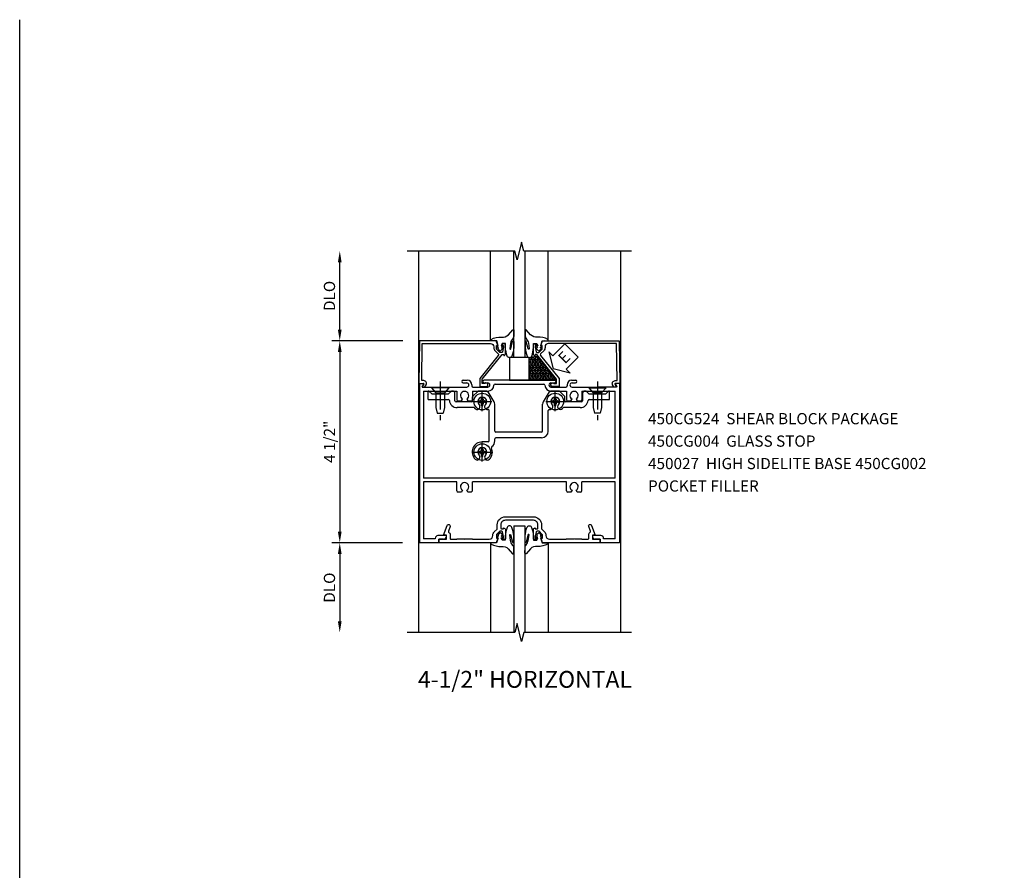
# Model space of a CAD drawing. Extents: x 0 to 76.2, y 0 to 45.9.
# Drawn here: x 0 to 21.9, y 27 to 45.9 of the extents above; entities that cross this region are included whole.
import ezdxf

# ---------------------------------------------------------------- set-up
doc = ezdxf.new("R2010")
doc.units = 0
doc.header["$LTSCALE"] = 0.5
doc.header["$MEASUREMENT"] = 0
doc.linetypes.add('CENTER', pattern=[2, 1.25, -0.25, 0.25, -0.25])
doc.layers.get('0').update_dxf_attribs({"color": 4, "linetype": 'CONTINUOUS'})
for name, color, linetype in [('CENTER', 1, 'CENTER'), ('DIME', 2, 'CONTINUOUS'), ('FORMAT', 7, 'CONTINUOUS'), ('TEXT', 3, 'CONTINUOUS')]:
    doc.layers.add(name, color=color, linetype=linetype)
doc.styles.get("Standard").update_dxf_attribs({"font": 'arial.ttf'})
doc.dimstyles.new('EXT_ON-OFF', dxfattribs={"dimscale": 2, "dimtxt": 0.125, "dimasz": 0.125, "dimexe": 0.09, "dimexo": 0.1875, "dimgap": 0.05, "dimtad": 3, "dimdec": 5, "dimzin": 3, "dimdsep": 46, "dimlunit": 5, "dimtxsty": 'STANDARD', "dimcen": 0, "dimse2": 1, "dimazin": 0, "dimtfac": 1, "dimtdec": 4, "dimtofl": 0, "dimtmove": 0, "dimatfit": 0, "dimfxl": 1, "dimfrac": 2, "dimtolj": 1, "dimtzin": 3, "dimarcsym": 0})
doc.dimstyles.new('EXT_ON-ON', dxfattribs={"dimscale": 2, "dimtxt": 0.125, "dimasz": 0.125, "dimexe": 0.09, "dimexo": 0.1875, "dimgap": 0.05, "dimtad": 3, "dimdec": 5, "dimzin": 3, "dimdsep": 46, "dimlunit": 5, "dimtxsty": 'STANDARD', "dimcen": 0, "dimazin": 0, "dimtfac": 1, "dimtdec": 4, "dimtofl": 0, "dimtmove": 0, "dimatfit": 0, "dimfxl": 1, "dimfrac": 2, "dimtolj": 1, "dimtzin": 3, "dimarcsym": 0})

# ---------------------------------------------------------------- blocks, each defined once
blk = doc.blocks.new('B450CG002')
blk.add_lwpolyline([(0.875, 1.92), (0.795, 1.92), (0.795, 1.75), (0.709, 1.75), (0.709, 1.812), (0.492, 1.733, 1.003724), (0.516, 1.667), (0.619, 1.705, -0.415263), (0.651, 1.688, 0.339896), (0.674, 1.67), (0.775, 1.67, -0.414214), (0.795, 1.65), (0.795, 1.526, -0.414214), (0.785, 1.516), (0.785, 1.354), (0.795, 1.344), (0.785, 1.334), (0.785, 1.172, -0.414214), (0.795, 1.162), (0.795, 0.795, -0.414214), (0.715, 0.715), (0.705, 0.715, 0.19902), (0.631, 0.685), (0.569, 0.623, -0.19902), (0.555, 0.617), (0.475, 0.617, 0.414214), (0.295, 0.437), (0.295, -0.188, 0.414214), (0.475, -0.368), (0.555, -0.368, -0.19902), (0.569, -0.373), (0.631, -0.435, 0.19902), (0.705, -0.466), (0.715, -0.466, -0.414214), (0.795, -0.546), (0.795, -0.912, -0.414214), (0.785, -0.922), (0.785, -1.084), (0.795, -1.094), (0.785, -1.104), (0.785, -1.266, -0.414214), (0.795, -1.276), (0.795, -1.4, -0.414214), (0.775, -1.42), (0.674, -1.42, 0.339896), (0.651, -1.438, -0.415263), (0.619, -1.455), (0.516, -1.418, 1.003724), (0.492, -1.483), (0.709, -1.562), (0.709, -1.5), (0.795, -1.5), (0.795, -1.67), (0.875, -1.67), (0.875, -0.393), (0.772, -0.357), (0.772, -0.386), (0.701, -0.386, -0.198912), (0.683, -0.378), (0.616, -0.312), (0.616, -0.27, -0.354119), (0.632, -0.25), (0.734, -0.228), (0.772, -0.228), (0.772, -0.257), (0.784, -0.257, 0.414214), (0.804, -0.237), (0.804, -0.208, 0.414214), (0.784, -0.188), (0.583, -0.188, 0.414214), (0.544, -0.226), (0.566, -0.226), (0.566, -0.268, -0.414214), (0.546, -0.288), (0.475, -0.288, -0.414214), (0.375, -0.188), (0.375, 0.437, -0.414214), (0.475, 0.537), (0.546, 0.537, -0.414214), (0.566, 0.517), (0.566, 0.476), (0.544, 0.476, 0.414214), (0.583, 0.437), (0.784, 0.437, 0.414214), (0.804, 0.457), (0.804, 0.486, 0.414214), (0.784, 0.506), (0.772, 0.506), (0.772, 0.477), (0.734, 0.477), (0.632, 0.5, -0.354119), (0.616, 0.519), (0.616, 0.561), (0.683, 0.628, -0.198912), (0.701, 0.635), (0.772, 0.635), (0.772, 0.606), (0.875, 0.642)], format="xyb", close=True)
blk = doc.blocks.new('B028400H')
for p, q in [((-0.099, 0.015), (-0.099, -0.015)), ((-0.099, 0.015), (-0.065, 0.015)), ((-0.015, 0.099), (0.015, 0.099)), ((-0.015, 0.099), (-0.015, 0.065)), ((0.015, 0.099), (0.015, 0.065)), ((0.065, 0.015), (0.099, 0.015)), ((0.099, 0.015), (0.099, -0.015)), ((-0.099, -0.015), (-0.065, -0.015)), ((-0.015, -0.065), (-0.015, -0.099)), ((-0.015, -0.099), (0.015, -0.099)), ((0.015, -0.065), (0.015, -0.099)), ((0.065, -0.015), (0.099, -0.015))]:
    blk.add_line(p, q)
blk.add_circle((0, 0), 0.186)
for centre, start, end in [((-0.065, 0.065), 270, 0), ((0.065, 0.065), 180, 270), ((-0.065, -0.065), 0, 89.9999), ((0.065, -0.065), 90, 180)]:
    blk.add_arc(centre, 0.0498, start, end)
at = {"layer": 'CENTER'}
for p, q in [((-0.212, 0), (0.212, 0)), ((0, 0.212), (0, -0.212))]:
    blk.add_line(p, q, dxfattribs=at)
blk = doc.blocks.new('B128345')
for p, q in [((0, 0.192), (0.112, 0.095)), ((0, 0.192), (0, -0.192)), ((0.112, 0.095), (0.437, 0.095)), ((0.112, -0.095), (0.112, 0.095)), ((0.437, 0.095), (0.562, 0.065)), ((0.562, -0.065), (0.562, 0.065)), ((0, -0.192), (0.112, -0.095)), ((0.112, -0.095), (0.437, -0.095)), ((0.437, -0.095), (0.562, -0.065))]:
    blk.add_line(p, q)
at = {"layer": 'CENTER'}
blk.add_line((-0.144, 0), (0.718, 0), dxfattribs=at)
blk = doc.blocks.new('B450CG524')
for p, q in [((-2.0195, 0.618), (-2.0195, 0.805)), ((-1.9995, 0.805), (-2.0195, 0.805)), ((-1.9375, 0.743), (-1.9995, 0.805)), ((-1.9375, 0.743), (-1.5615, 0.743)), ((-1.4995, 0.805), (-1.5615, 0.743)), ((-1.47, 0.805), (-1.4995, 0.805)), ((-1.42, 0.5885), (-1.42, 0.755)), ((-1.0265, 0.5885), (-1.0265, 0.674)), ((-0.913, 0.7975), (-1.019, 0.6915)), ((-0.7425, 0.805), (-0.8955, 0.805)), ((-0.5455, 0.564), (-0.656, 0.755)), ((0.6565, 0.755), (0.546, 0.564)), ((0.896, 0.805), (0.743, 0.805)), ((1.0195, 0.6915), (0.9135, 0.7975)), ((1.027, 0.5885), (1.027, 0.674)), ((1.4215, 0.755), (1.4215, 0.5885)), ((1.5005, 0.805), (1.4715, 0.805)), ((1.5625, 0.743), (1.5005, 0.805)), ((1.5625, 0.743), (1.9385, 0.743)), ((2.0005, 0.805), (1.9385, 0.743)), ((2.0205, 0.805), (2.0005, 0.805)), ((2.0205, 0.618), (2.0205, 0.805)), ((-2.0195, 0.618), (-1.569, 0.618)), ((-1.0515, 0.5635), (-1.395, 0.5635)), ((-0.5325, -0.085), (-0.5325, 0.514)), ((0.5325, -0.085), (0.5325, 0.514)), ((1.3965, 0.5635), (1.052, 0.5635)), ((1.5705, 0.618), (2.0205, 0.618)), ((-1.004, 0.4385), (-1.37, 0.4385)), ((-0.6575, -0.3032), (-0.6575, 0.3715)), ((0.6575, -0.085), (0.6575, 0.3715)), ((1.3715, 0.4385), (1.0055, 0.4385)), ((0.5075, -0.11), (-0.5075, -0.11)), ((-0.6825, -0.3282), (-0.8115, -0.3282)), ((-0.5325, -0.3032), (-0.5325, -0.2602)), ((0.5075, -0.2352), (-0.5075, -0.2352))]:
    blk.add_line(p, q)
for centre, radius, start, end in [((-1.47, 0.755), 0.05, 0, 90), ((-1.0015, 0.6735), 0.025, 135, 180), ((-0.8955, 0.78), 0.025, 90, 135), ((-0.8115, 0.573), 0.1, 315, 225), ((-0.7425, 0.705), 0.1, 30, 90), ((0.743, 0.705), 0.1, 90, 150), ((0.8125, 0.573), 0.1, 315, 225), ((0.896, 0.78), 0.025, 45, 90), ((1.002, 0.6735), 0.025, 0, 45), ((1.4715, 0.755), 0.05, 90, 180), ((-1.569, 0.593), 0.025, 5.92, 90), ((-1.37, 0.6135), 0.175, 186, 270), ((-1.395, 0.5885), 0.025, 180, 270), ((-1.0515, 0.5885), 0.025, 270, 0), ((-0.926, 0.458), 0.0625, 225, 45), ((-0.6965, 0.458), 0.0625, 135, 279), ((-0.6325, 0.514), 0.1, 0, 30), ((0.6325, 0.514), 0.1, 150, 180), ((0.698, 0.458), 0.0625, 260, 45), ((0.9275, 0.458), 0.0625, 135, 315), ((1.052, 0.5885), 0.025, 180, 270), ((1.3715, 0.6135), 0.175, 270, 354), ((1.3965, 0.5885), 0.025, 270, 0), ((1.5705, 0.593), 0.025, 90, 174), ((-1.004, 0.4135), 0.025, 39.6, 90), ((-0.8115, 0.573), 0.225, 220, 225), ((-0.6825, 0.3715), 0.025, 0, 99.3), ((0.6825, 0.3715), 0.025, 80.1, 180), ((0.8125, 0.573), 0.225, 315, 320), ((1.0055, 0.4135), 0.025, 90, 140), ((-0.5075, -0.085), 0.025, 180, 270), ((0.5075, -0.085), 0.025, 270, 0), ((0.5075, -0.085), 0.15, 270, 0), ((-0.8115, -0.5532), 0.225, 90, 225), ((-0.6825, -0.3032), 0.025, 270, 0), ((-0.5845, -0.4483), 0.025, 124, 205), ((-0.6825, -0.3032), 0.15, 304, 0), ((-0.5075, -0.2602), 0.025, 90, 180), ((-0.926, -0.6681), 0.0625, 225, 45), ((-0.8115, -0.5532), 0.1, 315, 225), ((-0.6965, -0.6681), 0.0625, 135, 315), ((-0.8115, -0.5532), 0.225, 315, 24.8)]:
    blk.add_arc(centre, radius, start, end)
at = {"layer": 'CENTER'}
for p, q in [((-0.8615, 0.573), (-0.7615, 0.573)), ((-0.8115, 0.623), (-0.8115, 0.523)), ((0.7625, 0.573), (0.8625, 0.573)), ((0.8125, 0.623), (0.8125, 0.523)), ((-0.8615, -0.5532), (-0.7615, -0.5532)), ((-0.8115, -0.5032), (-0.8115, -0.6032))]:
    blk.add_line(p, q, dxfattribs=at)
for name, p, rotation in [('B128345', (-1.7495, 0.875), 270), ('B028400H', (-0.8115, 0.573), 90), ('B028400H', (0.8125, 0.573), 90), ('B028400H', (-0.8115, -0.5532), 90)]:
    blk.add_blockref(name, p, dxfattribs=dict(rotation=rotation))
at = {"xscale": -1, "rotation": 90}
blk.add_blockref('B128345', (1.7523, 0.875), dxfattribs=at)
blk = doc.blocks.new('B450027')
for p, q in [((-0.076, 2.2264), (-3.6248, 2.2264)), ((-3.6248, 1.7954), (-3.6248, 2.2264)), ((-0.076, 2.2264), (-0.076, 2.1354)), ((-2.267, 2.1364), (-3.5348, 2.1364)), ((-3.5348, 1.8754), (-3.5348, 2.1364)), ((-2.267, 1.3919), (-2.267, 2.1364)), ((-2.187, -2.1356), (-2.187, 2.1364)), ((-0.246, 2.1364), (-2.187, 2.1364)), ((-0.246, 2.1364), (-0.246, 1.3919)), ((-0.156, 2.1644), (-0.156, 1.7654)), ((-0.091, 2.1269), (-0.156, 2.1639)), ((-3.5448, 1.7954), (-3.6248, 1.7954)), ((-3.5448, 1.6874), (-3.5448, 1.7954)), ((-3.5268, 1.8754), (-3.5348, 1.8754)), ((-3.4648, 1.6254), (-3.4648, 1.8134)), ((-0.156, 1.7654), (-0.171, 1.7504)), ((-3.4828, 1.6254), (-3.4648, 1.6254)), ((-0.171, 1.7504), (-0.156, 1.7354)), ((-0.156, 1.7354), (-0.156, 1.1724)), ((-2.495, 1.2889), (-2.495, 1.3619)), ((-2.465, 1.3919), (-2.267, 1.3919)), ((-0.464, 1.3669), (-0.464, 1.2889)), ((-0.246, 1.3919), (-0.439, 1.3919)), ((-2.4545, 1.2659), (-2.495, 1.2889)), ((-2.495, 1.1504), (-2.4545, 1.1739)), ((-2.495, 1.0779), (-2.495, 1.1504)), ((-0.464, 1.2889), (-0.4235, 1.2659)), ((-0.4235, 1.1739), (-0.464, 1.1504)), ((-0.464, 1.1504), (-0.464, 1.0729)), ((-0.062, 1.2504), (-0.062, 1.1724)), ((0, 1.2504), (0, 1.1619)), ((-2.465, 1.0479), (-2.267, 1.0479)), ((-2.267, -1.0456), (-2.267, 1.0479)), ((-0.246, 1.0479), (-0.439, 1.0479)), ((-0.246, 1.0479), (-0.246, 0.7039)), ((-0.156, 1.0379), (-0.156, 0.7039)), ((-0.109, 1.0629), (-0.131, 1.0629)), ((-0.062, 0.7819), (-0.062, 0.7039)), ((0, -0.7816), (0, 0.7819)), ((-0.09, 0.5419), (-0.09, -0.5411)), ((-0.246, -0.7021), (-0.246, -1.0456)), ((-0.156, -0.7031), (-0.156, -1.0371)), ((-0.062, -0.7031), (-0.062, -0.7811)), ((-2.495, -1.1486), (-2.495, -1.0756)), ((-2.465, -1.0456), (-2.267, -1.0456)), ((-0.464, -1.0706), (-0.464, -1.1486)), ((-0.246, -1.0456), (-0.439, -1.0456)), ((-0.109, -1.0621), (-0.131, -1.0621)), ((-2.4545, -1.1716), (-2.495, -1.1486)), ((-2.495, -1.2871), (-2.4545, -1.2636)), ((-2.495, -1.3596), (-2.495, -1.2871)), ((-0.464, -1.1486), (-0.4235, -1.1716)), ((-0.4235, -1.2636), (-0.464, -1.2871)), ((-0.464, -1.2871), (-0.464, -1.3646)), ((-0.156, -1.1716), (-0.156, -1.7346)), ((-0.062, -1.1716), (-0.062, -1.2496)), ((0, -1.1611), (0, -1.2496)), ((-2.465, -1.3896), (-2.267, -1.3896)), ((-2.267, -2.1356), (-2.267, -1.3896)), ((-0.246, -1.3896), (-0.439, -1.3896)), ((-0.246, -1.3896), (-0.246, -2.1346)), ((-3.5448, -1.7946), (-3.5448, -1.6866)), ((-3.4648, -1.6246), (-3.4828, -1.6246)), ((-3.4648, -1.8126), (-3.4648, -1.6246)), ((-0.156, -1.7346), (-0.171, -1.7496)), ((-0.171, -1.7496), (-0.156, -1.7646)), ((-3.6248, -2.2256), (-3.6248, -1.7946)), ((-3.6248, -1.7946), (-3.5448, -1.7946)), ((-3.5348, -2.1356), (-3.5348, -1.8746)), ((-3.5348, -1.8746), (-3.5268, -1.8746)), ((-0.156, -2.1631), (-0.156, -1.7646)), ((-3.5349, -2.1356), (-2.267, -2.1356)), ((-2.187, -2.1356), (-0.246, -2.1356)), ((-0.0905, -2.1256), (-0.156, -2.1631)), ((-0.076, -2.2256), (-0.076, -2.1346)), ((-0.076, -2.2256), (-3.6248, -2.2256))]:
    blk.add_line(p, q)
for centre, radius, start, end in [((-0.086, 2.1354), 0.01, 240, 0), ((-3.5268, 1.8134), 0.062, 0, 90), ((-3.4828, 1.6874), 0.062, 180, 270), ((-2.465, 1.3619), 0.03, 90, 180), ((-0.439, 1.3669), 0.025, 90, 180), ((-2.375, 1.2199), 0.092, 210, 150), ((-0.344, 1.2199), 0.092, 210, 150), ((-0.109, 1.1724), 0.047, 180, 0), ((-0.109, 1.1724), 0.1095, 270, 354.5), ((-0.031, 1.2504), 0.031, 0, 180), ((-2.465, 1.0779), 0.03, 180, 270), ((-0.439, 1.0729), 0.025, 180, 270), ((-0.131, 1.0379), 0.025, 90, 180), ((-0.109, 0.7039), 0.137, 180, 268), ((-0.109, 0.7039), 0.047, 180, 0), ((-0.031, 0.7819), 0.031, 0, 180), ((-0.115, 0.5419), 0.025, 0, 88), ((-0.109, -0.7031), 0.137, 92, 180), ((-0.109, -0.7031), 0.047, 0, 180), ((-0.115, -0.5411), 0.025, 272.13, 0), ((-0.031, -0.7811), 0.031, 180, 0), ((-2.465, -1.0756), 0.03, 90, 180), ((-0.439, -1.0706), 0.025, 90, 180), ((-0.131, -1.0371), 0.025, 180, 270), ((-0.109, -1.1716), 0.1095, 5.5, 90), ((-2.375, -1.2176), 0.092, 210, 150), ((-0.344, -1.2176), 0.092, 210, 150), ((-0.109, -1.1716), 0.047, 0, 180), ((-0.031, -1.2496), 0.031, 180, 0), ((-2.465, -1.3596), 0.03, 180, 270), ((-0.439, -1.3646), 0.025, 180, 270), ((-3.4828, -1.6866), 0.062, 90, 180), ((-3.5268, -1.8126), 0.062, 270, 0), ((-0.086, -2.1346), 0.01, 0, 119)]:
    blk.add_arc(centre, radius, start, end)
blk = doc.blocks.new('ESEAL2')
at = {"layer": 'TEXT', "color": 7}
for p, q in [((0.196, 0.338), (0, 0)), ((0.196, 0.21), (0.196, 0.338)), ((0.196, -0.338), (0, 0)), ((0.575, 0.21), (0.196, 0.21)), ((0.575, 0.21), (0.575, -0.21)), ((0.575, -0.21), (0.196, -0.21)), ((0.196, -0.21), (0.196, -0.338))]:
    blk.add_line(p, q, dxfattribs=at)
at = {"layer": 'TEXT', "color": 3}
blk.add_text('E', height=0.25, dxfattribs=at).set_placement((0.247, -0.116))
blk = doc.blocks.new('*D39')
at = {"layer": 'DIME', "color": 0, "lineweight": -2, "transparency": 16777216}
for p, q in [((-3.876, 1.125), (-3.876, 2.625)), ((-2.475, 0.875), (-4.056, 0.875))]:
    blk.add_line(p, q, dxfattribs=at)
at = {"layer": 'DIME', "color": 0, "transparency": 16777216}
for points in [[(-3.918, 2.625), (-3.835, 2.625), (-3.876, 2.875)], [(-3.918, 1.125), (-3.835, 1.125), (-3.876, 0.875)]]:
    blk.add_solid(points, dxfattribs=at)
at = {"layer": 'DIME', "color": 0, "transparency": 16777216, "insert": (-4.106, 1.875), "char_height": 0.25, "attachment_point": 5, "rotation": 90}
blk.add_mtext('\\A1;DLO', dxfattribs=at)
blk = doc.blocks.new('B027074-M')
blk.add_lwpolyline([(0.062, 0.144), (0.035, 0.149), (0.069, 0.257), (0.13, 0.261), (0.205, 0.259), (0.195, 0.29, 0.12571), (-0.037, 0.341, -0.226084), (-0.19, 0.391), (-0.286, 0.502, 0.644976), (-0.312, 0.49), (-0.31, 0.361, 0.151869), (-0.294, 0.316), (-0.255, 0.257, -0.029345), (-0.238, 0.205), (-0.221, 0.083, -0.653812), (-0.241, 0.076), (-0.285, 0.241, 0.888636), (-0.31, 0.239), (-0.31, 0.105, 0.064205), (-0.268, -0.084, 0.689636), (-0.165, -0.084, 0.070356), (-0.124, 0.105), (-0.124, 0.201), (-0.051, 0.201), (-0.029, 0.147), (-0.068, 0.142), (-0.034, 0.106), (-0.065, 0.084), (-0.004, 0.03), (0.052, 0.096), (0.027, 0.106)], format="xyb", close=True)
blk = doc.blocks.new('S450GT250')
for p, q in [((0.251, -0.5), (0.001, -0.5)), ((0.001, -0.5), (0.001, -2.875)), ((0.251, -0.5), (0.251, -2.875)), ((-0.517, -0.875), (-0.517, -2.875)), ((0.768, -0.875), (0.768, -2.875))]:
    blk.add_line(p, q)
at = {"rotation": 180}
blk.add_blockref('B027074-M', (-0.311, -0.617), dxfattribs=at)
at = {"xscale": -1, "rotation": 180}
blk.add_blockref('B027074-M', (0.563, -0.617), dxfattribs=at)
blk = doc.blocks.new('*D40')
at = {"layer": 'DIME', "color": 0, "lineweight": -2, "transparency": 16777216}
for p, q in [((-2.475, 0.875), (-4.056, 0.875)), ((-3.876, 0.625), (-3.876, -3.375)), ((-2.477, -3.625), (-4.056, -3.625))]:
    blk.add_line(p, q, dxfattribs=at)
at = {"layer": 'DIME', "color": 0, "transparency": 16777216}
for points in [[(-3.918, 0.625), (-3.835, 0.625), (-3.876, 0.875)], [(-3.918, -3.375), (-3.835, -3.375), (-3.876, -3.625)]]:
    blk.add_solid(points, dxfattribs=at)
at = {"layer": 'DIME', "color": 0, "transparency": 16777216, "insert": (-4.105, -1.375), "char_height": 0.25, "attachment_point": 5, "rotation": 90}
blk.add_mtext('\\A1;4 1/2"', dxfattribs=at)
blk = doc.blocks.new('*D41')
at = {"layer": 'DIME', "color": 0, "lineweight": -2, "transparency": 16777216}
for p, q in [((-2.477, -3.625), (-4.056, -3.625)), ((-3.876, -3.875), (-3.876, -5.375))]:
    blk.add_line(p, q, dxfattribs=at)
at = {"layer": 'DIME', "color": 0, "transparency": 16777216}
for points in [[(-3.918, -3.875), (-3.835, -3.875), (-3.876, -3.625)], [(-3.918, -5.375), (-3.835, -5.375), (-3.876, -5.625)]]:
    blk.add_solid(points, dxfattribs=at)
at = {"layer": 'DIME', "color": 0, "transparency": 16777216, "insert": (-4.106, -4.625), "char_height": 0.25, "attachment_point": 5, "rotation": 90}
blk.add_mtext('\\A1;DLO', dxfattribs=at)
blk = doc.blocks.new('B450CG004')
blk.add_lwpolyline([(-0.726, -0.448, 0.198912), (-0.652, -0.418), (-0.582, -0.348, -0.414214), (-0.547, -0.348), (-0.546, -0.349), (-0.038, -0.76), (0.142, -0.76), (0.142, -0.615, 1.646335), (0.079, -0.647), (0.079, -0.706), (-0.019, -0.706), (-0.566, -0.262), (-0.566, -0.225), (-0.544, -0.225, 0.414214), (-0.582, -0.187), (-0.784, -0.187, 0.414214), (-0.804, -0.207), (-0.804, -0.236, 0.414214), (-0.784, -0.257), (-0.772, -0.257), (-0.772, -0.227), (-0.734, -0.227), (-0.632, -0.249, -0.354119), (-0.616, -0.269), (-0.616, -0.311), (-0.683, -0.378, -0.198912), (-0.7, -0.386), (-0.772, -0.386), (-0.772, -0.356), (-0.875, -0.392), (-0.875, -2.1), (0.076, -2.115), (0.076, -2.007), (0.14, -2.044, 0.589045), (0.155, -2.035), (0.153, -1.979), (0.108, -1.953, 0.57735), (0.013, -2.007), (0.013, -2.052), (-0.813, -2.039), (-0.813, -0.518, -0.414214), (-0.743, -0.448)], format="xyb", close=True)
blk = doc.blocks.new('S450CZ16')
h = blk.add_hatch()
h.set_pattern_fill('NET3', color=256, scale=0.5, style=0)
h.paths.add_polyline_path([(0.536079, 0.534283), (0.375358, 0.505847, -0.155755553), (0.34305, 0.497433), (0.34305, 0), (0.954074, 0)])
for p, q in [((-2.1262, 2.875), (-2.1262, -5.625)), ((2.3738, 2.875), (2.3738, -5.625))]:
    blk.add_line(p, q)
for points in [[(2.6238, 2.875), (0.22381, 2.875), (0.17379, 3.07498), (0.07381, 2.675), (0.02381, 2.875), (-2.3762, 2.875)], [(0.334393, 0.498599), (0.34305, 0), (0.954074, 0), (0.536079, 0.534283), (0.334393, 0.498599)], [(2.6238, -5.625), (0.22381, -5.625), (0.17379, -5.82498), (0.07381, -5.425), (0.02381, -5.625), (-2.3762, -5.625)]]:
    blk.add_lwpolyline(points)
blk.add_lwpolyline([(-0.09445, 0), (0.34305, 0), (0.34305, 0.5), (-0.09445, 0.5)], close=True)
at = {"xscale": -1}
for name, p, rotation in [('S450GT250', (0, 0), 180), ('B450CG004', (0.248074, 0), 90), ('B450CG002', (0.24925, -2.75), 90)]:
    blk.add_blockref(name, p, dxfattribs=dict(at, rotation=rotation))
at = {"linetype": 'Continuous', "rotation": 45}
blk.add_blockref('ESEAL2', (0.879687, 0.252453), dxfattribs=at)
for name, p, rotation in [('B450CG004', (0.000526, 0), 270), ('B450027', (0.1247, -0.0002), 90)]:
    blk.add_blockref(name, p, dxfattribs=dict(rotation=rotation))
blk.add_blockref('B450CG524', (0.108805, -1.051))
at = {"xscale": -1}
blk.add_blockref('S450GT250', (0.249876, -2.75), dxfattribs=at)
at = {"layer": 'DIME'}
for base, p1, p2, picture, middle in [((-3.8762, 2.875), (-2.099974, 0.875), (-2.3762, 2.875), '*D39', (-4.105549, 1.875)), ((-3.8762, -5.625), (-2.1017, -3.625), (-2.3762, -5.625), '*D41', (-4.105549, -4.625))]:
    dim = blk.add_linear_dim(base=base, p1=p1, p2=p2, angle=90, text='DLO', dimstyle='EXT_ON-OFF', override={"dimpost": '"'}, dxfattribs=at)
    dim.commit()
    dim.dimension.update_dxf_attribs({"geometry": picture, "text_midpoint": middle})
dim = blk.add_linear_dim(base=(-3.8762, -3.625), p1=(-2.099974, 0.875), p2=(-2.1017, -3.625), angle=90, dimstyle='EXT_ON-ON', override={"dimpost": '"'}, dxfattribs=at)
dim.commit()
dim.dimension.update_dxf_attribs({"geometry": '*D40', "text_midpoint": (-4.105463, -1.375)})

msp = doc.modelspace()

# ---------------------------------------------------------------- linework, layer by layer
at = {"layer": 'FORMAT'}
msp.add_lwpolyline([(76.219, 0), (0, 0), (0, 45.937)], dxfattribs=at)

# ---------------------------------------------------------------- block references
msp.add_blockref('S450CZ16', (11.004, 37.908))

# ---------------------------------------------------------------- texts
at = {"layer": 'TEXT', "insert": (13.993, 37.173), "char_height": 0.25, "width": 6.37727, "attachment_point": 1, "line_spacing_factor": 1.2}
msp.add_mtext('450CG524  SHEAR BLOCK PACKAGE\\P450CG004  GLASS STOP \\P450027  HIGH SIDELITE BASE 450CG002  POCKET FILLER', dxfattribs=at)
at = {"layer": 'TEXT', "insert": (11.251, 31.427), "char_height": 0.375, "width": 4.92637, "attachment_point": 2}
msp.add_mtext('4-1/2" HORIZONTAL', dxfattribs=at)

doc.saveas('drawing.dxf')
